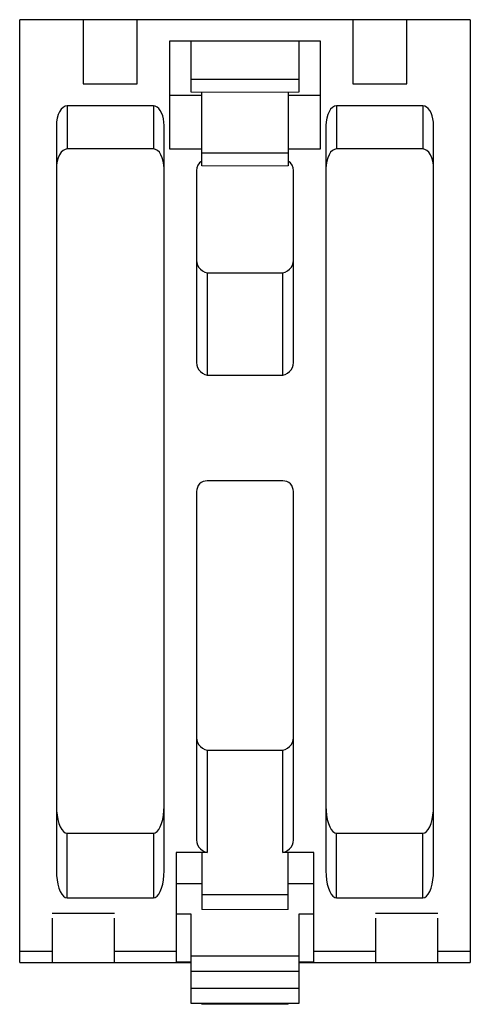
# Paper-space layout '_Снизу' of a CAD drawing. Units: millimetres. Extents: x -20.9 to 20.9, y -47.6 to 43.8.
import ezdxf

# ---------------------------------------------------------------- set-up
doc = ezdxf.new("R2010")
doc.units = ezdxf.units.MM

psp = doc.layouts.new('_Снизу')

# ---------------------------------------------------------------- linework, layer by layer
at = {"color": 7, "linetype": 'Continuous', "lineweight": 25}
for p, q in [((-20.9, -43.75), (-20.9, 43.75)), ((20.9, 43.75), (-20.9, 43.75)), ((-15, 43.75), (-15, 37.81)), ((-10, 37.81), (-10, 43.75)), ((10, 43.75), (10, 37.81)), ((15, 37.81), (15, 43.75)), ((20.9, 43.75), (20.9, -43.75)), ((7, 41.75), (-7, 41.75)), ((-7, 41.75), (-7, 31.75)), ((-5, 37.012), (-5, 41.75)), ((5, 41.75), (5, 37.012)), ((7, 31.75), (7, 41.75)), ((-15, 37.81), (-10, 37.81)), ((5, 38.214), (-5, 38.214)), ((10, 37.81), (15, 37.81)), ((-7, 36.75), (-4, 36.75)), ((-4, 30.174), (-4, 37.012)), ((4, 37.012), (4, 30.174)), ((4, 36.75), (7, 36.75)), ((-8.5, 35.75), (-16.5, 35.75)), ((-16.5, 35.75), (-16.5, 31.75)), ((-8.5, 35.75), (-8.5, 31.75)), ((16.5, 35.75), (8.5, 35.75)), ((8.5, 35.75), (8.5, 31.75)), ((16.5, 35.75), (16.5, 31.75)), ((-17.5, 33.915), (-17.5, -35.235)), ((-7.5, -35.235), (-7.5, 33.915)), ((7.5, 33.915), (7.5, -35.235)), ((17.5, -35.235), (17.5, 33.915)), ((-8.5, 31.75), (-16.5, 31.75)), ((-7, 31.75), (-4, 31.75)), ((4, 31.376), (-4, 31.376)), ((4, 31.75), (7, 31.75)), ((16.5, 31.75), (8.5, 31.75)), ((-4.5, 29.75), (-4.5, 12.164)), ((4.5, 12.164), (4.5, 29.75)), ((-3.5, 20.25), (-3.5, 10.75)), ((-3.5, 20.25), (3.5, 20.25)), ((3.5, 10.75), (3.5, 20.25)), ((-3.5, 10.75), (3.5, 10.75)), ((3.5, 0.95), (-3.5, 0.95)), ((-4.5, -0.05), (-4.5, -32.136)), ((4.5, -32.136), (4.5, -0.05)), ((-3.5, -24.05), (-3.5, -33.55)), ((-3.5, -24.05), (3.5, -24.05)), ((3.5, -33.55), (3.5, -24.05)), ((-16.5, -37.75), (-16.5, -31.75)), ((-16.5, -31.75), (-8.5, -31.75)), ((-8.5, -31.75), (-8.5, -37.75)), ((8.5, -37.75), (8.5, -31.75)), ((8.5, -31.75), (16.5, -31.75)), ((16.5, -37.75), (16.5, -31.75)), ((-3.5, -33.55), (-6.4, -33.55)), ((-6.4, -33.55), (-6.4, -43.75)), ((-4, -33.55), (-4, -38.853)), ((6.4, -33.55), (3.5, -33.55)), ((4, -38.853), (4, -33.55)), ((6.4, -43.75), (6.4, -33.55)), ((-6.4, -36.439), (-4, -36.439)), ((4, -36.439), (6.4, -36.439)), ((-4, -37.439), (4, -37.439)), ((-16.5, -37.75), (-8.5, -37.75)), ((8.5, -37.75), (16.5, -37.75)), ((-12.1, -39.214), (-17.9, -39.214)), ((-5, -39.271), (-6.4, -39.271)), ((-5, -47.579), (-5, -39.271)), ((6.4, -39.271), (5, -39.271)), ((5, -39.271), (5, -47.579)), ((17.9, -39.214), (12.1, -39.214)), ((-17.9, -39.649), (-17.9, -43.75)), ((-12.1, -43.75), (-12.1, -39.649)), ((12.1, -39.649), (12.1, -43.75)), ((17.9, -43.75), (17.9, -39.649)), ((-17.9, -42.75), (-20.9, -42.75)), ((-6.4, -42.75), (-12.1, -42.75)), ((12.1, -42.75), (6.4, -42.75)), ((20.9, -42.75), (17.9, -42.75)), ((-20.9, -43.75), (-5, -43.75)), ((-6.4, -43.693), (-5, -43.693)), ((5, -43.156), (-5, -43.156)), ((5, -43.693), (6.4, -43.693)), ((5, -43.75), (20.9, -43.75)), ((-5, -44.571), (5, -44.571)), ((5, -46.164), (-5, -46.164)), ((5, -47.579), (-5, -47.579)), ((-4, -47.639), (-4, -47.579)), ((4, -47.639), (-4, -47.639)), ((4, -47.639), (4, -47.579))]:
    psp.add_line(p, q, dxfattribs=at)
at = {"color": 144, "linetype": 'Continuous', "lineweight": 18}
for p, q in [((-5, 37.012), (5, 37.012)), ((-4, 30.174), (4, 30.174)), ((-4, -38.853), (4, -38.853))]:
    psp.add_line(p, q, dxfattribs=at)
at = {"color": 7, "linetype": 'Continuous', "lineweight": 25, "flags": 128}
for points in [[(-16.5, 35.75), (-16.695, 35.715), (-16.883, 35.61), (-17.056, 35.441), (-17.207, 35.213), (-17.331, 34.935), (-17.424, 34.617), (-17.481, 34.273), (-17.5, 33.915)], [(-7.5, 33.915), (-7.515, 34.234), (-7.56, 34.543), (-7.634, 34.833), (-7.734, 35.095), (-7.857, 35.321), (-8, 35.504), (-8.158, 35.639), (-8.326, 35.722), (-8.5, 35.75)], [(8.5, 35.75), (8.305, 35.715), (8.117, 35.61), (7.944, 35.441), (7.793, 35.213), (7.669, 34.935), (7.576, 34.617), (7.519, 34.273), (7.5, 33.915)], [(17.5, 33.915), (17.485, 34.234), (17.44, 34.543), (17.366, 34.833), (17.266, 35.095), (17.143, 35.321), (17, 35.504), (16.842, 35.639), (16.674, 35.722), (16.5, 35.75)], [(-16.5, 31.75), (-16.695, 31.715), (-16.883, 31.61), (-17.056, 31.441), (-17.207, 31.213), (-17.331, 30.935), (-17.424, 30.617), (-17.481, 30.273), (-17.5, 29.915)], [(-7.5, 29.915), (-7.519, 30.273), (-7.576, 30.617), (-7.669, 30.935), (-7.793, 31.213), (-7.944, 31.441), (-8.117, 31.61), (-8.305, 31.715), (-8.5, 31.75)], [(8.5, 31.75), (8.305, 31.715), (8.117, 31.61), (7.944, 31.441), (7.793, 31.213), (7.669, 30.935), (7.576, 30.617), (7.519, 30.273), (7.5, 29.915)], [(17.5, 29.915), (17.481, 30.273), (17.424, 30.617), (17.331, 30.935), (17.207, 31.213), (17.056, 31.441), (16.883, 31.61), (16.695, 31.715), (16.5, 31.75)], [(-17.5, -29.235), (-17.485, -29.672), (-17.44, -30.095), (-17.366, -30.492), (-17.266, -30.852), (-17.143, -31.162), (-17, -31.413), (-16.842, -31.598), (-16.674, -31.712), (-16.5, -31.75)], [(-8.5, -31.75), (-8.326, -31.712), (-8.158, -31.598), (-8, -31.413), (-7.857, -31.162), (-7.734, -30.852), (-7.634, -30.492), (-7.56, -30.095), (-7.515, -29.672), (-7.5, -29.235)], [(7.5, -29.235), (7.515, -29.672), (7.56, -30.095), (7.634, -30.492), (7.734, -30.852), (7.857, -31.162), (8, -31.413), (8.158, -31.598), (8.326, -31.712), (8.5, -31.75)], [(16.5, -31.75), (16.674, -31.712), (16.842, -31.598), (17, -31.413), (17.143, -31.162), (17.266, -30.852), (17.366, -30.492), (17.44, -30.095), (17.485, -29.672), (17.5, -29.235)], [(-17.5, -35.235), (-17.485, -35.672), (-17.44, -36.095), (-17.366, -36.492), (-17.266, -36.852), (-17.143, -37.162), (-17, -37.413), (-16.842, -37.598), (-16.674, -37.712), (-16.5, -37.75)], [(-8.5, -37.75), (-8.326, -37.712), (-8.158, -37.598), (-8, -37.413), (-7.857, -37.162), (-7.734, -36.852), (-7.634, -36.492), (-7.56, -36.095), (-7.515, -35.672), (-7.5, -35.235)], [(7.5, -35.235), (7.515, -35.672), (7.56, -36.095), (7.634, -36.492), (7.734, -36.852), (7.857, -37.162), (8, -37.413), (8.158, -37.598), (8.326, -37.712), (8.5, -37.75)], [(16.5, -37.75), (16.674, -37.712), (16.842, -37.598), (17, -37.413), (17.143, -37.162), (17.266, -36.852), (17.366, -36.492), (17.44, -36.095), (17.485, -35.672), (17.5, -35.235)]]:
    psp.add_lwpolyline(points, dxfattribs=at)
at = {"color": 7, "linetype": 'Continuous', "lineweight": 25}
for centre, radius, start, end in [((-3.5, 29.75), 1, 120, 180), ((3.5, 29.75), 1, 0, 60), ((-3.25, 21.487), 1.262, 171.95053, 258.57825), ((3.25, 21.487), 1.262, 281.42175, 8.04947), ((-3.25, 11.987), 1.262, 171.95053, 258.57825), ((3.25, 11.987), 1.262, 281.42175, 8.04947), ((-3.5, -0.05), 1, 90, 180), ((3.5, -0.05), 1, 0, 90), ((-3.26, -22.82), 1.253, 171.55602, 258.97276), ((3.25, -22.813), 1.262, 281.42175, 8.04947), ((-3.26, -32.32), 1.253, 171.55602, 258.97276), ((3.24, -32.305), 1.272, 281.81059, 7.66063)]:
    psp.add_arc(centre, radius, start, end, dxfattribs=at)

doc.saveas('drawing.dxf')
